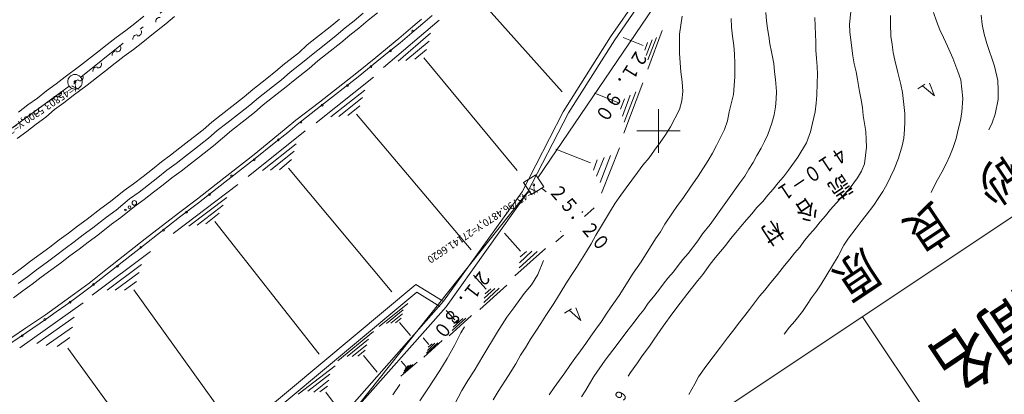
# Model space of a CAD drawing. Extents: x 26746 to 27044, y 46122 to 46406.
# Drawn here: x 26922 to 26989, y 46219 to 46245 of the extents above; entities that cross this region are included whole.
import ezdxf

# ---------------------------------------------------------------- set-up
doc = ezdxf.new("R2010")
doc.units = 0
doc.linetypes.add('long dashed dotted', pattern=[15.25, 12, -1.5, 0.25, -1.5])
for name, color, linetype, lineweight in [('\\M+587ED\\M+59698', 3, 'Continuous', 0), ('\\M+5A5BF\\M+5A5A4\\M+5A5C8\\M+5A5EB', 6, 'Continuous', 0), ('道路平面図', 7, 'Continuous', 5)]:
    doc.layers.add(name, color=color, linetype=linetype, lineweight=lineweight)
doc.styles.add('\\M+5A3CD\\M+5A3D3 \\M+5A5B4\\M+5A5B7\\M+5A5C3\\M+5A5AF', font='MS Gothic.ttf')

msp = doc.modelspace()

# ---------------------------------------------------------------- linework, layer by layer
at = {"layer": '\\M+587ED\\M+59698', "linetype": 'Continuous', "lineweight": 13}
for p, q in [((27037.432, 46263.07), (26842.08, 46132.391)), ((26986.156, 46213.881), (26979.276, 46224.167))]:
    msp.add_line(p, q, dxfattribs=at)
at = {"layer": '道路平面図', "linetype": 'long dashed dotted', "lineweight": 13}
for p, q in [((26940.555, 46252.487), (26925.781, 46240.569)), ((26924.988, 46239.96), (26909.671, 46228.749))]:
    msp.add_line(p, q, dxfattribs=at)
at = {"layer": '道路平面図', "linetype": 'Continuous', "lineweight": 13}
for p, q in [((26968.748, 46250.912), (26957.077, 46233.67)), ((26964.684, 46247.152), (26962.05, 46243.331)), ((26964.962, 46246.961), (26962.328, 46243.14)), ((26953.481, 46245.428), (26958.732, 46239.579)), ((26978.478, 46245.047), (26978.4, 46244.206)), ((26930.096, 46244.743), (26929.481, 46244.258)), ((26932.211, 46244.726), (26931.613, 46244.214)), ((26943.483, 46244.544), (26942.859, 46244.015)), ((26944.497, 46244.431), (26943.881, 46243.946)), ((26945.12, 46244.96), (26944.497, 46244.431)), ((26945.45, 46244.466), (26944.826, 46243.937)), ((26946.091, 46244.968), (26945.45, 46244.466)), ((26946.515, 46241.234), (26950.319, 46244.483)), ((26949.115, 46244.544), (26948.517, 46244.033)), ((26949.842, 46244.804), (26949.193, 46244.258)), ((26966.954, 46244.761), (26966.85, 46244.128)), ((26970.316, 46243.998), (26970.299, 46244.587)), ((26972.681, 46245.012), (26972.725, 46244.44)), ((26972.725, 46244.44), (26972.777, 46243.912)), ((26976.052, 46244.068), (26976.035, 46244.657)), ((26981.198, 46244.795), (26981.198, 46244.232)), ((26984.344, 46244.414), (26984.144, 46244.995)), ((26984.586, 46243.825), (26984.344, 46244.414)), ((26987.419, 46244.813), (26987.471, 46244.172)), ((26928.866, 46243.773), (26928.208, 46243.296)), ((26929.481, 46244.258), (26928.866, 46243.773)), ((26931.613, 46244.214), (26930.651, 46243.461)), ((26942.859, 46244.015), (26941.923, 46243.279)), ((26943.881, 46243.946), (26943.258, 46243.417)), ((26944.826, 46243.937), (26944.211, 46243.452)), ((26948.517, 46244.033), (26947.564, 46243.21)), ((26948.595, 46243.747), (26947.642, 46242.924)), ((26949.193, 46244.258), (26948.595, 46243.747)), ((26965.585, 46243.773), (26964.606, 46241.13)), ((26966.85, 46244.128), (26966.772, 46243.513)), ((26970.394, 46243.374), (26970.316, 46243.998)), ((26972.777, 46243.912), (26972.872, 46243.374)), ((26976.078, 46243.522), (26976.052, 46244.068)), ((26978.4, 46244.206), (26978.409, 46243.686)), ((26981.198, 46244.232), (26981.233, 46243.392)), ((26984.837, 46243.279), (26984.586, 46243.825)), ((26987.471, 46244.172), (26987.61, 46243.513)), ((26928.208, 46243.296), (26927.593, 46242.811)), ((26930.651, 46243.461), (26930.036, 46242.975)), ((26941.923, 46243.279), (26941.282, 46242.776)), ((26943.258, 46243.417), (26942.322, 46242.681)), ((26944.211, 46243.452), (26943.587, 46242.924)), ((26947.564, 46243.21), (26946.923, 46242.707)), ((26947.503, 46241.667), (26949.712, 46243.591)), ((26948.032, 46241.719), (26949.626, 46243.045)), ((26962.05, 46243.331), (26958.793, 46238.193)), ((26962.328, 46243.14), (26959.165, 46238.141)), ((26962.899, 46243.296), (26964.277, 46242.751)), ((26964.892, 46243.123), (26964.476, 46242.057)), ((26965.196, 46243.288), (26964.598, 46241.763)), ((26966.772, 46243.513), (26966.772, 46242.837)), ((26970.472, 46242.751), (26970.394, 46243.374)), ((26972.872, 46243.374), (26972.95, 46242.863)), ((26976.104, 46242.976), (26976.078, 46243.522)), ((26978.409, 46243.686), (26978.495, 46243.106)), ((26978.495, 46243.106), (26978.616, 46242.023)), ((26981.233, 46243.392), (26981.32, 46242.811)), ((26985.106, 46242.707), (26984.837, 46243.279)), ((26987.61, 46243.513), (26987.801, 46242.889)), ((26927.593, 46242.811), (26926.925, 46242.291)), ((26929.395, 46242.473), (26928.762, 46242.014)), ((26930.036, 46242.975), (26929.395, 46242.473)), ((26941.282, 46242.776), (26940.702, 46242.239)), ((26942.322, 46242.681), (26941.681, 46242.178)), ((26943.587, 46242.924), (26942.651, 46242.187)), ((26946.923, 46242.707), (26945.978, 46241.927)), ((26947.001, 46242.421), (26946.056, 46241.641)), ((26947.642, 46242.924), (26947.001, 46242.421)), ((26948.655, 46241.797), (26949.444, 46242.473)), ((26964.563, 46242.941), (26964.39, 46242.413)), ((26966.772, 46242.837), (26966.755, 46242.187)), ((26970.533, 46242.153), (26970.472, 46242.751)), ((26972.95, 46242.863), (26973.063, 46242.3)), ((26976.104, 46242.413), (26976.104, 46242.976)), ((26976.147, 46241.841), (26976.104, 46242.413)), ((26981.32, 46242.811), (26981.389, 46242.257)), ((26985.479, 46241.867), (26985.106, 46242.707)), ((26987.801, 46242.889), (26988.321, 46241.321)), ((26926.31, 46241.806), (26925.695, 46241.321)), ((26926.925, 46242.291), (26926.31, 46241.806)), ((26928.762, 46242.014), (26928.147, 46241.528)), ((26940.702, 46242.239), (26939.74, 46241.485)), ((26941.681, 46242.178), (26941.083, 46241.667)), ((26942.01, 46241.685), (26941.412, 46241.173)), ((26942.651, 46242.187), (26942.01, 46241.685)), ((26945.978, 46241.927), (26944.687, 46240.879)), ((26949.262, 46241.901), (26955.648, 46234.181)), ((26966.755, 46242.187), (26966.842, 46240.931)), ((26970.541, 46241.52), (26970.533, 46242.153)), ((26973.063, 46242.3), (26973.219, 46241.503)), ((26976.173, 46241.295), (26976.147, 46241.841)), ((26978.616, 46242.023), (26978.712, 46241.486)), ((26981.389, 46242.257), (26981.51, 46241.737)), ((26981.51, 46241.737), (26981.701, 46240.888)), ((26985.817, 46240.966), (26985.479, 46241.867)), ((26925.695, 46241.321), (26924.716, 46240.593)), ((26927.48, 46241.009), (26926.865, 46240.523)), ((26928.147, 46241.528), (26927.48, 46241.009)), ((26939.74, 46241.485), (26939.142, 46240.974)), ((26941.083, 46241.667), (26940.121, 46240.913)), ((26941.412, 46241.173), (26940.45, 46240.42)), ((26946.056, 46241.641), (26944.765, 46240.593)), ((26970.559, 46240.593), (26970.541, 46241.52)), ((26973.219, 46241.503), (26973.262, 46240.931)), ((26976.199, 46240.749), (26976.173, 46241.295)), ((26978.712, 46241.486), (26978.85, 46240.94)), ((26988.321, 46241.321), (26988.554, 46240.351)), ((26924.716, 46240.593), (26924.101, 46240.108)), ((26926.865, 46240.523), (26926.224, 46240.021)), ((26938.527, 46240.489), (26937.565, 46239.735)), ((26939.142, 46240.974), (26938.527, 46240.489)), ((26939.523, 46240.402), (26938.908, 46239.917)), ((26940.121, 46240.913), (26939.523, 46240.402)), ((26940.45, 46240.42), (26939.853, 46239.908)), ((26941.906, 46237.448), (26945.822, 46240.584)), ((26944.687, 46240.879), (26942.123, 46238.869)), ((26944.765, 46240.593), (26942.201, 46238.583)), ((26966.842, 46240.931), (26966.954, 46240.255)), ((26970.507, 46239.995), (26970.559, 46240.593)), ((26973.262, 46240.931), (26973.34, 46240.42)), ((26973.34, 46240.42), (26973.401, 46239.597)), ((26976.173, 46240.169), (26976.199, 46240.749)), ((26978.85, 46240.94), (26978.946, 46240.403)), ((26978.946, 46240.403), (26979.076, 46239.588)), ((26981.701, 46240.888), (26981.9, 46240.082)), ((26986.016, 46240.385), (26985.817, 46240.966)), ((26986.094, 46239.762), (26986.016, 46240.385)), ((26988.554, 46240.351), (26988.58, 46239.692)), ((26924.101, 46240.108), (26923.442, 46239.631)), ((26926.224, 46240.021), (26925.271, 46239.31)), ((26937.565, 46239.735), (26936.967, 46239.224)), ((26938.908, 46239.917), (26937.946, 46239.163)), ((26939.853, 46239.908), (26939.237, 46239.423)), ((26942.911, 46237.855), (26945.216, 46239.692)), ((26964.26, 46240.186), (26962.96, 46236.729)), ((26966.954, 46240.255), (26966.98, 46239.597)), ((26970.455, 46239.397), (26970.507, 46239.995)), ((26976.165, 46239.337), (26976.173, 46240.169)), ((26981.9, 46240.082), (26982.013, 46239.519)), ((26983.546, 46240.091), (26983.079, 46239.779)), ((26984.222, 46239.302), (26983.391, 46239.987)), ((26983.876, 46240.16), (26984.222, 46239.302)), ((26986.146, 46239.12), (26986.094, 46239.762)), ((26988.58, 46239.692), (26988.563, 46239.042)), ((26922.827, 46239.146), (26922.169, 46238.669)), ((26923.442, 46239.631), (26922.827, 46239.146)), ((26925.271, 46239.31), (26924.629, 46238.808)), ((26936.967, 46239.224), (26936.326, 46238.721)), ((26937.946, 46239.163), (26937.349, 46238.652)), ((26939.237, 46239.423), (26938.276, 46238.669)), ((26943.457, 46237.881), (26945.068, 46239.181)), ((26960.941, 46239.475), (26962.614, 46238.826)), ((26963.003, 46239.086), (26962.726, 46238.375)), ((26963.393, 46239.345), (26962.856, 46237.898)), ((26963.775, 46239.562), (26962.978, 46237.491)), ((26966.98, 46239.597), (26966.92, 46238.956)), ((26970.169, 46238.193), (26970.455, 46239.397)), ((26973.383, 46239.06), (26973.323, 46238.531)), ((26973.401, 46239.597), (26973.383, 46239.06)), ((26976.121, 46238.782), (26976.165, 46239.337)), ((26979.076, 46239.588), (26979.188, 46239.025)), ((26979.188, 46239.025), (26979.284, 46238.488)), ((26982.013, 46239.519), (26982.178, 46238.089)), ((26986.076, 46238.211), (26986.146, 46239.12)), ((26988.563, 46239.042), (26988.364, 46238.046)), ((26922.169, 46238.669), (26921.528, 46238.167)), ((26923.997, 46238.349), (26923.399, 46237.837)), ((26924.629, 46238.808), (26923.997, 46238.349)), ((26936.326, 46238.721), (26935.39, 46237.985)), ((26937.349, 46238.652), (26936.707, 46238.15)), ((26938.276, 46238.669), (26937.678, 46238.158)), ((26942.123, 46238.869), (26940.502, 46237.638)), ((26942.201, 46238.583), (26940.598, 46237.326)), ((26944.055, 46237.942), (26944.886, 46238.609)), ((26965.33, 46235.403), (26965.334, 46238.376)), ((26966.755, 46238.358), (26966.157, 46237.171)), ((26966.92, 46238.956), (26966.755, 46238.358)), ((26973.323, 46238.531), (26973.236, 46237.985)), ((26976.052, 46238.211), (26976.121, 46238.782)), ((26979.284, 46238.488), (26979.336, 46237.959)), ((26923.399, 46237.837), (26922.741, 46237.361)), ((26935.39, 46237.985), (26934.749, 46237.482)), ((26936.707, 46238.15), (26935.772, 46237.413)), ((26937.037, 46237.656), (26936.101, 46236.919)), ((26937.678, 46238.158), (26937.037, 46237.656)), ((26940.502, 46237.638), (26939.853, 46237.092)), ((26944.661, 46238.046), (26952.511, 46228.749)), ((26958.793, 46238.193), (26955.985, 46232.717)), ((26959.165, 46238.141), (26956.323, 46232.605)), ((26970.048, 46237.587), (26970.169, 46238.193)), ((26973.236, 46237.985), (26973.08, 46237.431)), ((26975.87, 46237.413), (26976.052, 46238.211)), ((26979.336, 46237.959), (26979.518, 46236.842)), ((26982.178, 46238.089), (26982.178, 46237.526)), ((26985.999, 46237.595), (26986.076, 46238.211)), ((26988.364, 46238.046), (26988.156, 46237.457)), ((26922.741, 46237.361), (26922.099, 46236.858)), ((26934.151, 46236.971), (26933.19, 46236.217)), ((26934.749, 46237.482), (26934.151, 46236.971)), ((26935.772, 46237.413), (26935.13, 46236.911)), ((26939.853, 46237.092), (26938.934, 46236.33)), ((26940.598, 46237.326), (26939.948, 46236.781)), ((26966.157, 46237.171), (26965.802, 46236.634)), ((26969.302, 46235.888), (26969.84, 46236.997)), ((26969.84, 46236.997), (26970.048, 46237.587)), ((26973.08, 46237.431), (26972.811, 46236.651)), ((26975.731, 46236.833), (26975.87, 46237.413)), ((26982.16, 46236.989), (26982.108, 46236.391)), ((26982.178, 46237.526), (26982.16, 46236.989)), ((26985.687, 46236.374), (26985.834, 46236.998)), ((26985.834, 46236.998), (26985.999, 46237.595)), ((26988.156, 46237.457), (26987.922, 46236.963)), ((26922.099, 46236.858), (26921.441, 46236.382)), ((26934.533, 46236.399), (26933.571, 46235.646)), ((26935.13, 46236.911), (26934.533, 46236.399)), ((26935.477, 46236.391), (26934.879, 46235.879)), ((26936.101, 46236.919), (26935.477, 46236.391)), ((26937.253, 46233.783), (26941.144, 46236.902)), ((26938.934, 46236.33), (26937.643, 46235.282)), ((26939.948, 46236.781), (26939.012, 46236.044)), ((26963.846, 46236.892), (26966.819, 46236.888)), ((26965.802, 46236.634), (26965.447, 46236.096)), ((26972.811, 46236.651), (26972.578, 46236.157)), ((26975.445, 46236.079), (26975.731, 46236.833)), ((26979.518, 46236.842), (26979.544, 46236.296)), ((26979.544, 46236.296), (26979.552, 46235.776)), ((26982.108, 46236.391), (26982.004, 46235.871)), ((26985.496, 46235.759), (26985.687, 46236.374)), ((26932.575, 46235.732), (26931.933, 46235.23)), ((26933.19, 46236.217), (26932.575, 46235.732)), ((26933.571, 46235.646), (26932.956, 46235.16)), ((26934.879, 46235.879), (26933.918, 46235.126)), ((26939.012, 46236.044), (26937.721, 46234.996)), ((26938.232, 46234.173), (26940.537, 46236.009)), ((26958.307, 46235.654), (26960.664, 46234.71)), ((26962.648, 46235.732), (26961.418, 46232.622)), ((26965.447, 46236.096), (26965.048, 46235.568)), ((26969.017, 46235.36), (26969.302, 46235.888)), ((26972.352, 46235.707), (26972.049, 46235.204)), ((26972.578, 46236.157), (26972.352, 46235.707)), ((26974.865, 46235.091), (26975.445, 46236.079)), ((26979.552, 46235.776), (26979.483, 46235.204)), ((26982.004, 46235.871), (26981.744, 46235.022)), ((26985.271, 46235.195), (26985.496, 46235.759)), ((26931.933, 46235.23), (26931.301, 46234.77)), ((26932.956, 46235.16), (26932.315, 46234.658)), ((26933.918, 46235.126), (26933.302, 46234.64)), ((26937.643, 46235.282), (26935.053, 46233.254)), ((26937.721, 46234.996), (26935.131, 46232.968)), ((26938.778, 46234.199), (26940.39, 46235.498)), ((26961.617, 46235.083), (26961.089, 46233.792)), ((26962.05, 46235.221), (26961.34, 46233.358)), ((26964.676, 46235.057), (26964.26, 46234.554)), ((26965.048, 46235.568), (26964.676, 46235.057)), ((26968.713, 46234.857), (26969.017, 46235.36)), ((26972.049, 46235.204), (26971.798, 46234.736)), ((26974.215, 46234.208), (26974.865, 46235.091)), ((26979.483, 46235.204), (26979.414, 46234.632)), ((26981.744, 46235.022), (26981.458, 46234.268)), ((26985.002, 46234.641), (26985.271, 46235.195)), ((26930.686, 46234.285), (26930.045, 46233.783)), ((26931.301, 46234.77), (26930.686, 46234.285)), ((26932.315, 46234.658), (26931.682, 46234.199)), ((26933.302, 46234.64), (26932.661, 46234.138)), ((26939.393, 46234.233), (26940.208, 46234.926)), ((26940, 46234.337), (26947.07, 46225.872)), ((26961.132, 46234.909), (26960.881, 46234.216)), ((26964.26, 46234.554), (26963.887, 46234.043)), ((26968.029, 46233.8), (26968.713, 46234.857)), ((26971.503, 46234.277), (26971.226, 46233.792)), ((26971.798, 46234.736), (26971.503, 46234.277)), ((26979.414, 46234.632), (26979.223, 46234.13)), ((26981.458, 46234.268), (26981.199, 46233.757)), ((26984.708, 46234.069), (26985.002, 46234.641)), ((26930.045, 46233.783), (26929.403, 46233.28)), ((26931.067, 46233.713), (26930.426, 46233.211)), ((26931.682, 46234.199), (26931.067, 46233.713)), ((26932.029, 46233.679), (26931.414, 46233.193)), ((26932.661, 46234.138), (26932.029, 46233.679)), ((26956.939, 46233.878), (26956.089, 46233.35)), ((26957.476, 46233.072), (26956.939, 46233.878)), ((26963.887, 46234.043), (26963.489, 46233.514)), ((26967.518, 46233.047), (26968.029, 46233.8)), ((26971.226, 46233.792), (26970.888, 46233.341)), ((26973.522, 46233.333), (26973.877, 46233.757)), ((26973.877, 46233.757), (26974.215, 46234.208)), ((26978.954, 46233.688), (26978.435, 46233.003)), ((26979.223, 46234.13), (26978.954, 46233.688)), ((26981.199, 46233.757), (26980.956, 46233.22)), ((26984.422, 46233.541), (26984.708, 46234.069)), ((26929.403, 46233.28), (26928.745, 46232.804)), ((26930.426, 46233.211), (26929.785, 46232.708)), ((26931.414, 46233.193), (26930.772, 46232.691)), ((26932.098, 46229.858), (26936.534, 46233.228)), ((26935.053, 46233.254), (26933.77, 46232.249)), ((26935.131, 46232.968), (26933.848, 46231.963)), ((26956.089, 46233.35), (26956.627, 46232.544)), ((26956.627, 46232.544), (26957.476, 46233.072)), ((26957.632, 46232.726), (26957.363, 46232.96)), ((26963.116, 46233.003), (26962.744, 46232.492)), ((26963.489, 46233.514), (26963.116, 46233.003)), ((26966.98, 46232.275), (26967.518, 46233.047)), ((26970.888, 46233.341), (26968.852, 46230.482)), ((26973.167, 46232.908), (26973.522, 46233.333)), ((26978.435, 46233.003), (26978.053, 46232.561)), ((26980.956, 46233.22), (26980.679, 46232.735)), ((26983.98, 46232.683), (26984.127, 46232.969)), ((26984.127, 46232.969), (26984.422, 46233.541)), ((26928.745, 46232.804), (26927.809, 46232.067)), ((26929.785, 46232.708), (26929.126, 46232.232)), ((26930.772, 46232.691), (26930.131, 46232.188)), ((26933.77, 46232.249), (26932.471, 46231.27)), ((26933.19, 46230.36), (26935.772, 46232.344)), ((26956.453, 46232.804), (26943.544, 46216.576)), ((26955.985, 46232.717), (26950.614, 46225.231)), ((26956.323, 46232.605), (26950.787, 46224.859)), ((26962.744, 46232.492), (26962.362, 46231.937)), ((26966.634, 46231.782), (26966.98, 46232.275)), ((26972.456, 46232.059), (26972.812, 46232.483)), ((26972.812, 46232.483), (26973.167, 46232.908)), ((26978.053, 46232.561), (26977.482, 46231.955)), ((26980.358, 46232.258), (26980.064, 46231.799)), ((26980.679, 46232.735), (26980.358, 46232.258)), ((26927.151, 46231.591), (26926.215, 46230.854)), ((26927.809, 46232.067), (26927.151, 46231.591)), ((26929.126, 46232.232), (26928.208, 46231.469)), ((26929.473, 46231.712), (26928.537, 46230.975)), ((26930.131, 46232.188), (26929.473, 46231.712)), ((26933.848, 46231.963), (26932.549, 46230.984)), ((26933.744, 46230.43), (26935.529, 46231.807)), ((26960.924, 46231.617), (26960.266, 46231.028)), ((26962.362, 46231.937), (26962.033, 46231.418)), ((26966.287, 46231.288), (26966.634, 46231.782)), ((26971.703, 46231.218), (26972.058, 46231.643)), ((26972.058, 46231.643), (26972.456, 46232.059)), ((26977.482, 46231.955), (26977.1, 46231.513)), ((26980.064, 46231.799), (26979.544, 46231.115)), ((26927.549, 46230.993), (26926.614, 46230.256)), ((26928.208, 46231.469), (26927.549, 46230.993)), ((26928.537, 46230.975), (26927.879, 46230.499)), ((26932.471, 46231.27), (26930.201, 46229.494)), ((26932.549, 46230.984), (26930.279, 46229.208)), ((26934.351, 46230.534), (26935.261, 46231.253)), ((26960.153, 46231.366), (26960.075, 46231.314)), ((26962.033, 46231.418), (26961.695, 46230.854)), ((26965.75, 46230.517), (26966.287, 46231.288)), ((26971.347, 46230.794), (26971.703, 46231.218)), ((26976.745, 46231.089), (26976.39, 46230.664)), ((26977.1, 46231.513), (26976.745, 46231.089)), ((26979.544, 46231.115), (26979.188, 46230.69)), ((26925.557, 46230.378), (26924.941, 46229.892)), ((26926.215, 46230.854), (26925.557, 46230.378)), ((26926.614, 46230.256), (26925.955, 46229.78)), ((26927.879, 46230.499), (26926.943, 46229.762)), ((26934.966, 46230.681), (26942.097, 46221.618)), ((26961.357, 46230.291), (26961.045, 46229.745)), ((26961.695, 46230.854), (26961.357, 46230.291)), ((26965.464, 46229.988), (26965.75, 46230.517)), ((26968.852, 46230.482), (26968.341, 46229.841)), ((26970.611, 46229.927), (26970.966, 46230.352)), ((26970.966, 46230.352), (26971.347, 46230.794)), ((26976.061, 46230.257), (26975.679, 46229.815)), ((26976.39, 46230.664), (26976.061, 46230.257)), ((26978.851, 46230.239), (26978.331, 46229.555)), ((26979.188, 46230.69), (26978.851, 46230.239)), ((26924.941, 46229.892), (26924.309, 46229.433)), ((26925.955, 46229.78), (26925.34, 46229.295)), ((26926.943, 46229.762), (26926.284, 46229.286)), ((26954.79, 46229.893), (26955.873, 46228.662)), ((26958.819, 46229.763), (26958.299, 46229.303)), ((26958.645, 46230.023), (26958.619, 46230.005)), ((26961.045, 46229.745), (26960.725, 46229.156)), ((26965.118, 46229.494), (26965.464, 46229.988)), ((26968.341, 46229.841), (26968.02, 46229.364)), ((26970.256, 46229.503), (26970.611, 46229.927)), ((26975.679, 46229.815), (26975.324, 46229.39)), ((26978.331, 46229.555), (26978.01, 46229.078)), ((26923.668, 46228.931), (26923.009, 46228.454)), ((26924.309, 46229.433), (26923.668, 46228.931)), ((26925.34, 46229.295), (26924.707, 46228.835)), ((26926.284, 46229.286), (26925.669, 46228.801)), ((26930.201, 46229.494), (26927.61, 46227.466)), ((26930.279, 46229.208), (26927.688, 46227.18)), ((26960.725, 46229.156), (26960.396, 46228.636)), ((26964.13, 46227.935), (26965.118, 46229.494)), ((26968.02, 46229.364), (26967.353, 46228.506)), ((26969.562, 46228.628), (26969.944, 46229.07)), ((26969.944, 46229.07), (26970.256, 46229.503)), ((26975.012, 46228.957), (26974.631, 46228.515)), ((26975.324, 46229.39), (26975.012, 46228.957)), ((26978.01, 46229.078), (26977.612, 46228.325)), ((26923.009, 46228.454), (26922.351, 46227.977)), ((26924.066, 46228.333), (26923.408, 46227.856)), ((26924.707, 46228.835), (26924.066, 46228.333)), ((26925.037, 46228.341), (26924.396, 46227.839)), ((26925.669, 46228.801), (26925.037, 46228.341)), ((26926.57, 46225.647), (26930.547, 46228.636)), ((26957.597, 46228.836), (26955.492, 46226.981)), ((26957.017, 46228.636), (26955.778, 46227.51)), ((26956.661, 46228.662), (26955.804, 46227.865)), ((26956.297, 46228.645), (26955.864, 46228.281)), ((26960.396, 46228.636), (26959.703, 46227.536)), ((26967.353, 46228.506), (26966.998, 46228.082)), ((26968.852, 46227.779), (26969.207, 46228.203)), ((26969.207, 46228.203), (26969.562, 46228.628)), ((26974.631, 46228.515), (26974.302, 46228.108)), ((26977.612, 46228.325), (26976.459, 46226.392)), ((26922.351, 46227.977), (26921.736, 46227.492)), ((26923.408, 46227.856), (26922.749, 46227.38)), ((26924.396, 46227.839), (26923.737, 46227.362)), ((26927.584, 46225.985), (26929.941, 46227.744)), ((26957.06, 46227.051), (26957.458, 46228.03)), ((26959.703, 46227.536), (26959.347, 46226.999)), ((26963.593, 46227.163), (26964.13, 46227.935)), ((26966.669, 46227.675), (26966.357, 46227.241)), ((26966.998, 46228.082), (26966.669, 46227.675)), ((26968.349, 46227.068), (26968.852, 46227.779)), ((26973.947, 46227.683), (26973.461, 46227.06)), ((26974.302, 46228.108), (26973.947, 46227.683)), ((26921.736, 46227.492), (26921.103, 46227.033)), ((26922.134, 46226.894), (26921.502, 46226.435)), ((26922.749, 46227.38), (26922.134, 46226.894)), ((26923.079, 46226.886), (26922.463, 46226.401)), ((26923.737, 46227.362), (26923.079, 46226.886)), ((26927.61, 46227.466), (26926.354, 46226.479)), ((26927.688, 46227.18), (26926.432, 46226.193)), ((26928.147, 46225.985), (26929.785, 46227.189)), ((26952.658, 46227.007), (26953.525, 46226.046)), ((26956.627, 46226.349), (26957.06, 46227.051)), ((26959.347, 46226.999), (26958.983, 46226.418)), ((26962.631, 46225.621), (26963.593, 46227.163)), ((26966.357, 46227.241), (26965.975, 46226.8)), ((26968.02, 46226.661), (26968.349, 46227.068)), ((26973.461, 46227.06), (26972.924, 46226.401)), ((26922.463, 46226.401), (26921.831, 46225.941)), ((26926.354, 46226.479), (26925.349, 46225.733)), ((26926.432, 46226.193), (26925.427, 46225.448)), ((26928.78, 46225.993), (26929.594, 46226.574)), ((26935.642, 46215.475), (26948.725, 46226.375)), ((26948.725, 46226.375), (26950.553, 46225.266)), ((26954.954, 46226.323), (26953.092, 46224.668)), ((26956.124, 46225.751), (26956.627, 46226.349)), ((26958.983, 46226.418), (26958.654, 46225.898)), ((26965.646, 46226.392), (26965.334, 46225.959)), ((26965.975, 46226.8), (26965.646, 46226.392)), ((26967.327, 46225.786), (26967.682, 46226.21)), ((26967.682, 46226.21), (26968.02, 46226.661)), ((26972.924, 46226.401), (26972.595, 46225.994)), ((26976.459, 46226.392), (26976.139, 46225.916)), ((26921.831, 46225.941), (26921.172, 46225.465)), ((26925.349, 46225.733), (26924.69, 46225.257)), ((26929.412, 46226.002), (26936.11, 46216.688)), ((26935.91, 46215.128), (26948.777, 46225.846)), ((26948.777, 46225.846), (26950.362, 46224.876)), ((26954.417, 46226.115), (26953.369, 46225.153)), ((26954.123, 46226.106), (26953.404, 46225.439)), ((26953.845, 46226.072), (26953.464, 46225.742)), ((26955.414, 46224.789), (26956.124, 46225.751)), ((26958.654, 46225.898), (26958.152, 46225.075)), ((26962.094, 46224.85), (26962.631, 46225.621)), ((26964.979, 46225.535), (26964.624, 46225.11)), ((26965.334, 46225.959), (26964.979, 46225.535)), ((26966.807, 46225.101), (26967.327, 46225.786)), ((26972.24, 46225.569), (26971.902, 46225.119)), ((26972.595, 46225.994), (26972.24, 46225.569)), ((26976.139, 46225.916), (26975.801, 46225.465)), ((26921.614, 46222.042), (26925.946, 46225.118)), ((26924.69, 46225.257), (26924.032, 46224.78)), ((26924.768, 46224.971), (26924.11, 46224.494)), ((26925.427, 46225.448), (26924.768, 46224.971)), ((26950.614, 46225.231), (26942.695, 46216.272)), ((26950.787, 46224.859), (26942.989, 46216.056)), ((26946.212, 46223.498), (26948.17, 46225.067)), ((26958.152, 46225.075), (26957.606, 46224.261)), ((26961.747, 46224.356), (26962.094, 46224.85)), ((26964.624, 46225.11), (26964.329, 46224.651)), ((26966.313, 46224.434), (26966.807, 46225.101)), ((26971.902, 46225.119), (26971.564, 46224.668)), ((26975.506, 46225.006), (26975.186, 46224.53)), ((26975.801, 46225.465), (26975.506, 46225.006)), ((26923.373, 46224.304), (26921.996, 46223.385)), ((26924.032, 46224.78), (26923.373, 46224.304)), ((26924.11, 46224.494), (26923.451, 46224.018)), ((26946.706, 46223.715), (26947.858, 46224.633)), ((26947.001, 46223.724), (26947.806, 46224.373)), ((26950.804, 46224.607), (26951.393, 46223.949)), ((26952.537, 46224.261), (26950.995, 46222.857)), ((26954.946, 46224.14), (26955.414, 46224.789)), ((26957.606, 46224.261), (26957.268, 46223.698)), ((26959.365, 46224.72), (26958.897, 46224.408)), ((26960.014, 46223.914), (26959.209, 46224.616)), ((26959.668, 46224.772), (26960.014, 46223.914)), ((26961.418, 46223.836), (26961.747, 46224.356)), ((26963.974, 46224.226), (26963.662, 46223.793)), ((26964.329, 46224.651), (26963.974, 46224.226)), ((26965.638, 46223.533), (26966.313, 46224.434)), ((26971.235, 46224.261), (26970.897, 46223.81)), ((26971.564, 46224.668), (26971.235, 46224.261)), ((26975.186, 46224.53), (26974.648, 46223.871)), ((26923.451, 46224.018), (26922.074, 46223.1)), ((26922.775, 46222.328), (26925.323, 46224.139)), ((26947.321, 46223.75), (26947.702, 46224.079)), ((26948.344, 46222.892), (26947.599, 46223.784)), ((26952.139, 46224.07), (26951.203, 46223.221)), ((26951.931, 46224.044), (26951.272, 46223.455)), ((26951.653, 46224.01), (26951.324, 46223.715)), ((26952.043, 46223.481), (26951.801, 46223.056)), ((26954.296, 46223.143), (26954.946, 46224.14)), ((26957.268, 46223.698), (26956.939, 46223.178)), ((26961.046, 46223.325), (26961.418, 46223.836)), ((26963.662, 46223.793), (26963.151, 46223.152)), ((26965.031, 46222.641), (26965.638, 46223.533)), ((26970.897, 46223.81), (26970.386, 46223.169)), ((26974.648, 46223.871), (26974.293, 46223.447)), ((26921.996, 46223.385), (26918.608, 46221.089)), ((26922.074, 46223.1), (26918.686, 46220.803)), ((26923.425, 46222.198), (26925.21, 46223.463)), ((26943.379, 46221.159), (26945.831, 46223.169)), ((26951.801, 46223.056), (26951.359, 46222.199)), ((26953.308, 46221.471), (26954.296, 46223.143)), ((26956.939, 46223.178), (26956.557, 46222.623)), ((26960.352, 46222.337), (26960.699, 46222.831)), ((26960.699, 46222.831), (26961.046, 46223.325)), ((26963.151, 46223.152), (26962.501, 46222.268)), ((26970.386, 46223.169), (26970.048, 46222.719)), ((26974.293, 46223.447), (26973.929, 46222.979)), ((26924.179, 46222.138), (26925.045, 46222.753)), ((26944.02, 46221.436), (26945.476, 46222.632)), ((26944.358, 46221.436), (26945.354, 46222.251)), ((26949.21, 46222.719), (26949.617, 46222.277)), ((26950.527, 46222.545), (26949.262, 46221.402)), ((26950.224, 46222.381), (26949.453, 46221.679)), ((26950.016, 46222.355), (26949.513, 46221.869)), ((26949.825, 46222.303), (26949.557, 46222.086)), ((26951.359, 46222.199), (26950.865, 46221.306)), ((26956.557, 46222.623), (26956.246, 46222.077)), ((26959.98, 46221.826), (26960.352, 46222.337)), ((26962.501, 46222.268), (26961.678, 46221.194)), ((26964.217, 46221.497), (26964.711, 46222.164)), ((26964.711, 46222.164), (26965.031, 46222.641)), ((26970.048, 46222.719), (26969.563, 46222.095)), ((26924.898, 46222.016), (26931.206, 46213.344)), ((26944.748, 46221.471), (26945.259, 46221.887)), ((26946.082, 46220.37), (26945.138, 46221.505)), ((26952.702, 46220.466), (26953.308, 46221.471)), ((26955.89, 46221.54), (26955.57, 46220.951)), ((26956.246, 46222.077), (26955.89, 46221.54)), ((26959.607, 46221.315), (26959.98, 46221.826)), ((26963.896, 46221.02), (26964.217, 46221.497)), ((26969.563, 46222.095), (26968.575, 46220.761)), ((26940.667, 46218.863), (26943.197, 46220.812)), ((26948.812, 46221.064), (26947.694, 46220.093)), ((26947.72, 46221.124), (26948.032, 46220.769)), ((26948.508, 46220.899), (26947.876, 46220.327)), ((26948.37, 46220.882), (26947.928, 46220.474)), ((26948.222, 46220.821), (26947.98, 46220.622)), ((26950.865, 46221.306), (26950.362, 46220.483)), ((26955.57, 46220.951), (26955.05, 46220.154)), ((26958.914, 46220.327), (26959.261, 46220.821)), ((26959.261, 46220.821), (26959.607, 46221.315)), ((26961.678, 46221.194), (26960.89, 46220.067)), ((26963.402, 46220.353), (26963.896, 46221.02)), ((26941.317, 46219.071), (26942.833, 46220.232)), ((26950.362, 46220.483), (26949.548, 46219.227)), ((26952.277, 46219.807), (26952.702, 46220.466)), ((26955.05, 46220.154), (26954.357, 46219.054)), ((26958.542, 46219.816), (26958.914, 46220.327)), ((26963.238, 46220.093), (26963.402, 46220.353)), ((26968.575, 46220.761), (26968.072, 46220.05)), ((26941.733, 46219.01), (26942.773, 46219.816)), ((26947.148, 46218.828), (26947.625, 46219.521)), ((26951.87, 46219.123), (26952.277, 46219.807)), ((26958.195, 46219.322), (26958.542, 46219.816)), ((26960.612, 46219.582), (26960.344, 46219.14)), ((26960.89, 46220.067), (26960.612, 46219.582)), ((26967.821, 46219.582), (26967.405, 46218.854)), ((26968.072, 46220.05), (26967.821, 46219.582)), ((26942.14, 46219.019), (26942.669, 46219.409)), ((26943.613, 46217.598), (26942.565, 46219.001)), ((26949.548, 46219.227), (26949.002, 46218.412)), ((26951.142, 46217.737), (26951.87, 46219.123)), ((26954.357, 46219.054), (26954.019, 46218.49)), ((26957.848, 46218.828), (26958.195, 46219.322)), ((26960.344, 46219.14), (26960.049, 46218.681))]:
    msp.add_line(p, q, dxfattribs=at)
for centre, radius in [((26948.499, 46243.721), 0.0625), ((26946.992, 46242.378), 0.0625), ((26945.649, 46241.295), 0.0625), ((26944.037, 46239.995), 0.0625), ((26942.305, 46238.652), 0.0625), ((26940.858, 46237.5), 0.0625), ((26939.307, 46236.278), 0.0625), ((26937.66, 46234.918), 0.0625), ((26936.11, 46233.809), 0.0625), ((26956.783, 46233.211), 0.0625), ((26934.593, 46232.535), 0.0625), ((26929.126, 46231.669), 0.0937), ((26929.455, 46231.963), 0.156), ((26928.84, 46231.478), 0.0625), ((26933.025, 46231.339), 0.0625), ((26931.448, 46230.1), 0.0625), ((26929.906, 46228.922), 0.0625), ((26928.294, 46227.622), 0.0625), ((26926.648, 46226.375), 0.0625), ((26925.054, 46225.162), 0.0625), ((26923.33, 46223.975), 0.0625), ((26921.779, 46222.866), 0.0625)]:
    msp.add_circle(centre, radius, dxfattribs=at)
at = {"layer": '道路平面図', "linetype": 'long dashed dotted', "lineweight": 13}
for radius in [0.5, 0.0625]:
    msp.add_circle((26925.392, 46240.255), radius, dxfattribs=at)
at = {"layer": '道路平面図', "linetype": 'Continuous', "lineweight": 13}
for centre, radius, start, end in [((26931.197, 46244.388), 0.281, 85.19062, 187.79062), ((26929.698, 46243.651), 0.25, 255.89062, 25.29062), ((26929.629, 46243.192), 0.281, 85.19062, 187.79062), ((26928.216, 46242.1), 0.281, 85.19062, 187.79062), ((26928.286, 46242.56), 0.25, 255.89062, 25.29062), ((26926.891, 46240.991), 0.281, 85.19062, 187.79062), ((26926.96, 46241.451), 0.25, 255.89062, 25.29062), ((26925.608, 46240.099), 0.281, 80.39062, 182.99062), ((26925.704, 46240.575), 0.25, 251.09062, 20.49062), ((26924.153, 46239.016), 0.281, 85.19062, 187.79062), ((26924.222, 46239.475), 0.25, 255.89062, 25.29062), ((26922.654, 46238.279), 0.25, 252.29062, 21.69062), ((26922.567, 46237.846), 0.281, 81.59062, 184.19062)]:
    msp.add_arc(centre, radius, start, end, dxfattribs=at)

# ---------------------------------------------------------------- texts
at = {"layer": '\\M+5A5BF\\M+5A5A4\\M+5A5C8\\M+5A5EB', "linetype": 'Continuous', "lineweight": 13, "style": '\\M+5A3CD\\M+5A3D3 \\M+5A5B4\\M+5A5B7\\M+5A5C3\\M+5A5AF', "width": 0.831338}
msp.add_text('単位区間名', height=3.5014, rotation=213.78, dxfattribs=at).set_placement((27000.101, 46232.637))
at = {"layer": '道路平面図', "linetype": 'Continuous', "lineweight": 13, "style": '\\M+5A3CD\\M+5A3D3 \\M+5A5B4\\M+5A5B7\\M+5A5C3\\M+5A5AF'}
for s, height, rotation, width, p in [('字\u3000親\u3000志\u3000砂\u3000良\u3000原', 2.5, 213.69062, 0.857666, (27003.808, 46245.066)), ('２１．９０', 0.9677, 237.89062, 0.84252, (26963.892, 46242.59)), ('X=45803.5300,Y=27110.2780', 0.49911, 213.69062, 1, (26925.442, 46240.179)), ('４１０－１', 1.0313, 213.69062, 0.792072, (26977.907, 46235.935)), ('読\u3000谷\u3000村', 1.2497, 213.69062, 0.817073, (26978.012, 46233.918)), ('X=45796.4870,Y=27141.6620', 0.49911, 213.69062, 1, (26956.833, 46233.135)), ('２５．２０', 0.9677, 310.59062, 0.84252, (26957.756, 46232.766)), ('２１．８０', 0.9677, 232.39062, 0.84252, (26953.232, 46227.514)), ('６０', 0.75, 241.29062, 0.816824, (26962.617, 46219.309))]:
    msp.add_text(s, height=height, rotation=rotation, dxfattribs=dict(at, width=width)).set_placement(p)

doc.saveas('drawing.dxf')
